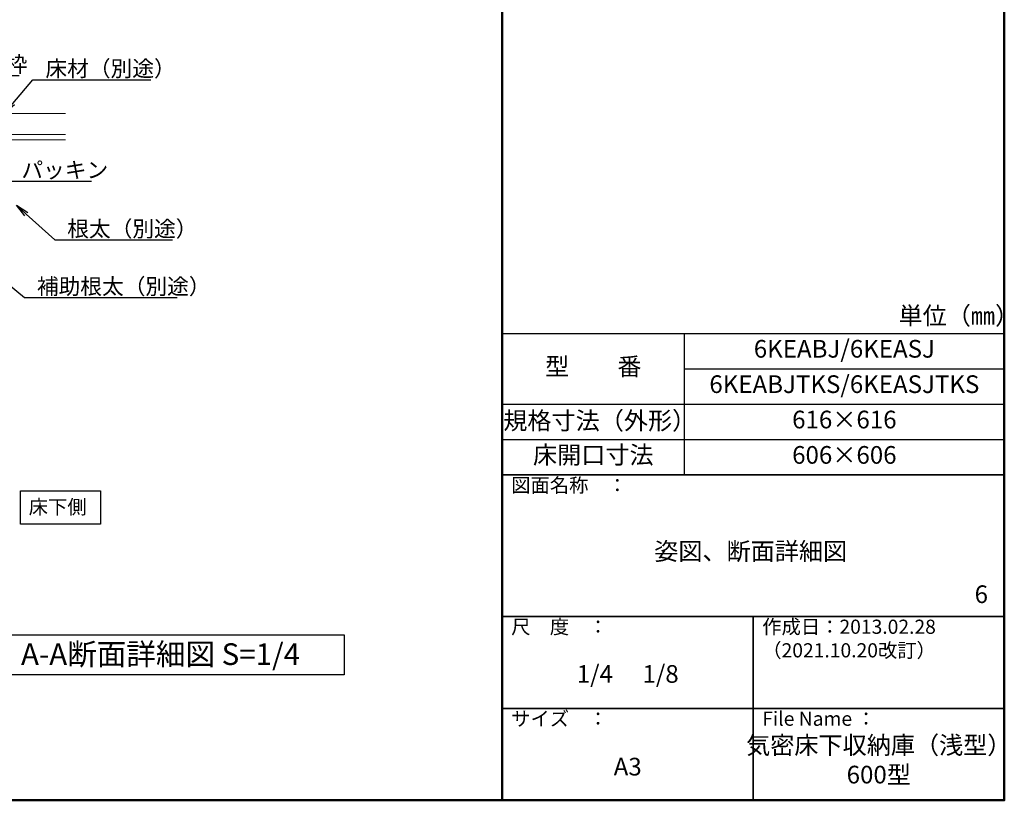
# Model space of a CAD drawing. Extents: x 2444 to 4044, y 169 to 1277.
# Drawn here: x 3487 to 4044, y 169 to 610 of the extents above; entities that cross this region are included whole.
import ezdxf
from ezdxf import colors
from ezdxf.entities.mleader import LeaderData, LeaderLine
from ezdxf.enums import TextEntityAlignment as Align
from ezdxf.math import Vec2, Vec3

# ---------------------------------------------------------------- set-up
doc = ezdxf.new("R2010")
doc.units = 0
doc.header["$LTSCALE"] = 3
doc.layers.get('0').update_dxf_attribs({"linetype": 'CONTINUOUS'})
for name, color, linetype in [('3', 2, 'CONTINUOUS'), ('moji', 70, 'CONTINUOUS'), ('SUNPO', 7, 'CONTINUOUS'), ('zumenwaku', 190, 'CONTINUOUS')]:
    doc.layers.add(name, color=color, linetype=linetype)
doc.layers.add('（別）パーチクルボードなど', color=57, linetype='CONTINUOUS', lineweight=5)
doc.layers.add('（別）フロア', color=54, linetype='CONTINUOUS', lineweight=5)
doc.styles.add('MINCHOU', font='txt')
doc.styles.add('MSP', font='txt')
doc.styles.get("Standard").update_dxf_attribs({"font": 'simplex.shx', "width": 0.8, "bigfont": 'bigfont.shx'})

# ---------------------------------------------------------------- blocks, each defined once
blk = doc.blocks.new('_OPEN')
at = {"color": 0, "linetype": 'ByBlock'}
for p, q in [((-1, 0.167), (0, 0)), ((0, 0), (-1, -0.167)), ((0, 0), (-1, 0))]:
    blk.add_line(p, q, dxfattribs=at)

msp = doc.modelspace()

# ---------------------------------------------------------------- linework, layer by layer
for p, q in [((3487.735, 325.154), (3487.735, 344.186)), ((3487.735, 344.186), (3533.071, 344.186)), ((3533.071, 344.186), (3533.071, 325.154)), ((3533.071, 325.154), (3487.735, 325.154))]:
    msp.add_line(p, q)
at = {"layer": '3', "linetype": 'Continuous', "ltscale": 0.5}
msp.add_lwpolyline([(3480.136, 262.679), (3670.962, 262.679), (3670.962, 239.969), (3480.136, 239.969)], close=True, dxfattribs=at)
at = {"layer": 'zumenwaku', "linetype": 'Continuous', "lineweight": 50}
msp.add_line((3760.24, 1277.106), (3760.24, 169.107), dxfattribs=at)
at = {"layer": 'zumenwaku', "linetype": 'Continuous'}
for p, q in [((3760.24, 433.106), (4044.24, 433.106)), ((3863.308, 353.107), (3863.308, 433.106)), ((3863.308, 413.106), (4044.24, 413.106)), ((3760.24, 393.106), (4044.24, 393.106)), ((3760.24, 373.106), (4044.24, 373.106)), ((3760.24, 353.107), (4044.24, 353.107)), ((3760.24, 353.107), (4044.24, 353.107))]:
    msp.add_line(p, q, dxfattribs=at)
at = {"layer": 'zumenwaku', "linetype": 'Continuous', "lineweight": 35}
for p, q in [((3760.24, 353.107), (4044.24, 353.107)), ((3760.24, 273.107), (4044.24, 273.107)), ((3902.24, 273.107), (3902.24, 169.107)), ((3760.24, 221.107), (4044.24, 221.107))]:
    msp.add_line(p, q, dxfattribs=at)
at = {"layer": 'zumenwaku', "linetype": 'Continuous', "lineweight": 50}
msp.add_lwpolyline([(2444.241, 169.107), (4044.24, 169.107), (4044.24, 1277.106), (2444.241, 1277.106)], close=True, dxfattribs=at)
at = {"layer": '（別）パーチクルボードなど', "lineweight": 13}
msp.add_lwpolyline([(3513.232, 545.483), (3440.485, 545.483), (3440.485, 542.483), (3513.232, 542.483)], dxfattribs=at)
at = {"layer": '（別）フロア', "lineweight": 13}
msp.add_lwpolyline([(3513.232, 545.483), (3440.485, 545.483), (3440.485, 557.483), (3513.232, 557.483)], dxfattribs=at)

# ---------------------------------------------------------------- texts
at = {"style": 'MINCHOU'}
msp.add_text('床下側', height=8, dxfattribs=at).set_placement((3492.468, 331.005))
at = {"layer": 'moji', "linetype": 'Continuous', "style": 'MSP'}
for s, height, p in [('単位（㎜）', 10, (3984.422, 438.127)), ('規格寸法（外形）', 10, (3760.863, 378.769)), ('A-A断面詳細図 S=1/4', 12.25632, (3488.094, 245.616))]:
    msp.add_text(s, height=height, dxfattribs=at).set_placement(p)
for s, height, p in [('6KEABJ/6KEASJ', 9.99999, (3953.774, 423.106)), ('型\u3000\u3000番', 10, (3811.774, 413.106)), ('6KEABJTKS/6KEASJTKS', 9.99999, (3953.774, 403.106)), ('616×616', 10, (3953.774, 383.106)), ('床開口寸法', 10, (3811.774, 363.107)), ('606×606', 10, (3953.774, 363.107))]:
    msp.add_text(s, height=height, dxfattribs=at).set_placement(p, align=Align.MIDDLE)
at = {"layer": 'moji', "linetype": 'Continuous', "attachment_point": 5, "style": 'MSP'}
for s, insert, char_height, width in [('姿図、断面詳細図', (3900.79, 308.623), 10, 284.18212), ('1/4 \u30001/8', (3831.24, 239.257), 10, 141.99986), ('{\\T0.85;気密床下収納庫（浅型）\\P600型}', (3973.24, 191.971), 9.99999, 141.99986), ('A3', (3831.24, 186.844), 10, 141.99986)]:
    msp.add_mtext(s, dxfattribs=dict(at, insert=insert, char_height=char_height, width=width))
at = {"layer": 'moji', "linetype": 'Continuous', "insert": (4031.226, 284.338), "char_height": 10, "attachment_point": 5, "style": 'MSP'}
msp.add_mtext('6', dxfattribs=at)
at = {"layer": 'zumenwaku', "linetype": 'Continuous', "attachment_point": 1, "style": 'MSP'}
for s, insert, char_height, width in [('図面名称\u3000：', (3765.347, 351.25), 8, 87.48999), ('尺\u3000度\u3000：', (3765.347, 271.25), 8, 73.30353), ('作成日：2013.02.28\\P（2021.10.20改訂）', (3907.347, 271.25), 7.99999, 115.55276), ('サイズ\u3000：', (3765.347, 219.25), 8, 73.30353), ('File Name ：', (3907.347, 219.25), 7.99999, 73.30353)]:
    msp.add_mtext(s, dxfattribs=dict(at, insert=insert, char_height=char_height, width=width))

# ---------------------------------------------------------------- leaders
at = {"layer": 'SUNPO', "linetype": 'Continuous', "ltscale": 0.34}
ml = msp.add_multileader_mtext('Standard', dxfattribs=at)
ml.set_content('外枠', color=2)
ml.set_leader_properties(color=11)
ml.set_arrow_properties(name='OPEN')
ml.build(insert=Vec2(0, 0))
ml.multileader.update_dxf_attribs({"text_left_attachment_type": 6, "text_right_attachment_type": 6, "dogleg_length": 0.36, "arrow_head_size": 7.5, "scale": 3})
ctx = ml.context
ctx.base_point, ctx.scale, ctx.char_height, ctx.arrow_head_size, ctx.landing_gap_size, ctx.plane_origin = Vec3(3461.13, 579.022), 3, 9, 7.5, 6, Vec3(3391.801, 589.734)
ctx.left_attachment, ctx.right_attachment = 6, 6
notes = []
notes.append((ctx, [(0, (1, 1, 0), (3460.05, 579.022), (1, 0), 1.08, [(0, [(3441.855, 559.099)], 0, [])])]))
ctx.mtext.insert, ctx.mtext.flow_direction = Vec3(3467.13, 589.822), 5
ml = msp.add_multileader_mtext('Standard', dxfattribs=at)
ml.set_content('床材（別途）', color=2)
ml.set_leader_properties(color=11)
ml.set_arrow_properties(name='OPEN')
ml.build(insert=Vec2(0, 0))
ml.multileader.update_dxf_attribs({"text_left_attachment_type": 6, "text_right_attachment_type": 6, "dogleg_length": 0.36, "arrow_head_size": 7.5, "scale": 3})
ctx = ml.context
ctx.base_point, ctx.scale, ctx.char_height, ctx.arrow_head_size, ctx.landing_gap_size, ctx.plane_origin = Vec3(3495.939, 576.569), 3, 9, 7.5, 6, Vec3(3420.748, 576.569)
ctx.left_attachment, ctx.right_attachment = 6, 6
notes.append((ctx, [(0, (1, 1, 0), (3494.859, 576.569), (1, 0), 1.08, [(0, [(3478.539, 557.483)], 0, [])])]))
ctx.mtext.insert, ctx.mtext.flow_direction = Vec3(3501.939, 587.369), 5
ml = msp.add_multileader_mtext('Standard', dxfattribs=at)
ml.set_content('パッキン', color=2)
ml.set_leader_properties(color=11)
ml.set_arrow_properties(name='OPEN')
ml.build(insert=Vec2(0, 0))
ml.multileader.update_dxf_attribs({"text_left_attachment_type": 6, "text_right_attachment_type": 6, "dogleg_length": 0.36, "arrow_head_size": 7.5, "scale": 3})
ctx = ml.context
ctx.base_point, ctx.scale, ctx.char_height, ctx.arrow_head_size, ctx.landing_gap_size, ctx.plane_origin = Vec3(3482.329, 519.206), 3, 9, 7.5, 6, Vec3(3328.041, 560.877)
ctx.left_attachment, ctx.right_attachment = 6, 6
notes.append((ctx, [(1, (1, 1, 0), (3482.102, 519.206), (1, 0), 0.227, [(1, [(3429.386, 538.312), (3439.653, 556.704)], 0, [])])]))
ctx.mtext.insert, ctx.mtext.flow_direction = Vec3(3488.329, 530.006), 5
ml = msp.add_multileader_mtext('Standard', dxfattribs=at)
ml.set_content('\\pxsm1;根太（別途）', color=2)
ml.set_leader_properties(color=11)
ml.set_arrow_properties(name='OPEN')
ml.build(insert=Vec2(0, 0))
ml.multileader.update_dxf_attribs({"text_left_attachment_type": 6, "text_right_attachment_type": 6, "dogleg_length": 0.36, "arrow_head_size": 7.5, "scale": 3})
ctx = ml.context
ctx.base_point, ctx.scale, ctx.char_height, ctx.arrow_head_size, ctx.landing_gap_size, ctx.plane_origin = Vec3(3508.255, 485.976), 3, 9, 7.5, 6, Vec3(3438.138, 486.738)
ctx.left_attachment, ctx.right_attachment = 6, 6
notes.append((ctx, [(0, (1, 1, 0), (3507.175, 485.976), (1, 0), 1.08, [(0, [(3485.485, 505.555)], 0, [])])]))
ctx.mtext.insert, ctx.mtext.flow_direction = Vec3(3514.255, 496.776), 5
ml = msp.add_multileader_mtext('Standard', dxfattribs=at)
ml.set_content('補助根太（別途）', color=2)
ml.set_leader_properties(color=11)
ml.set_arrow_properties(name='OPEN')
ml.build(insert=Vec2(0, 0))
ml.multileader.update_dxf_attribs({"text_left_attachment_type": 6, "text_right_attachment_type": 6, "dogleg_length": 0.36, "arrow_head_size": 7.5, "scale": 3})
ctx = ml.context
ctx.base_point, ctx.scale, ctx.char_height, ctx.arrow_head_size, ctx.landing_gap_size, ctx.plane_origin = Vec3(3491.083, 453.389), 3, 9, 7.5, 6, Vec3(3324.41, 460.205)
ctx.left_attachment, ctx.right_attachment = 6, 6
notes.append((ctx, [(1, (1, 1, 0), (3490.003, 453.389), (1, 0), 1.08, [(0, [(3440.485, 494.52)], 0, [])])]))
ctx.mtext.insert, ctx.mtext.flow_direction = Vec3(3497.083, 464.189), 5
for ctx, leaders in notes:
    for number, flags, end, landing, length, lines in leaders:
        leader = LeaderData()
        leader.index, (leader.has_last_leader_line, leader.has_dogleg_vector, leader.attachment_direction) = number, flags
        leader.last_leader_point, leader.dogleg_vector, leader.dogleg_length = Vec3(end), Vec3(landing), length
        for number, points, colour, breaks in lines:
            line = LeaderLine()
            line.index, line.vertices, line.color, line.breaks = number, Vec3.list(points), colors.encode_raw_color(colour), breaks
            leader.lines.append(line)
        ctx.leaders.append(leader)

doc.saveas('drawing.dxf')
